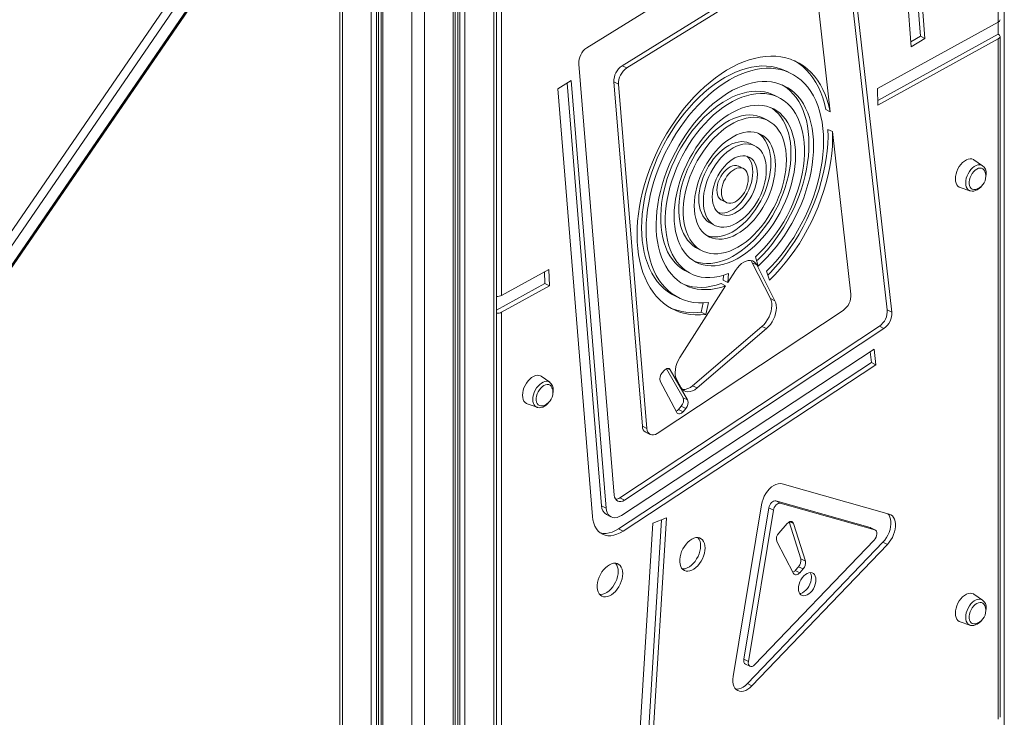
# Model space of a CAD drawing. Units: millimetres. Extents: x -13751 to 25156, y -10876 to 2098.
# Drawn here: x 9915 to 10679, y -8709 to -8167 of the extents above; entities that cross this region are included whole.
import ezdxf

# ---------------------------------------------------------------- set-up
doc = ezdxf.new("R2010")
doc.units = ezdxf.units.MM

msp = doc.modelspace()

# ---------------------------------------------------------------- linework, layer by layer
at = {"color": 8, "linetype": 'Continuous', "lineweight": 15}
for p, q in [((10283.07, -7001.37), (10283.07, -8991.46)), ((10260.73, -7012.54), (10260.73, -9002.63)), ((10251.68, -7017.07), (10251.68, -9007.16)), ((10255.15, -7015.33), (10255.15, -9003.27)), ((10256.64, -7014.58), (10256.64, -9003.35)), ((10219.43, -7027.99), (10219.43, -9018.33)), ((10229.33, -7027.99), (10229.33, -9018.33)), ((10679.23, -7830.75), (10679.23, -8791.04)), ((10197.09, -8059.11), (10197.09, -9007.16)), ((10188.04, -8062.42), (10188.04, -9002.63)), ((10192.12, -8060.93), (10192.12, -9003.35)), ((10193.62, -8060.38), (10193.62, -9003.27)), ((10165.7, -8070.58), (10165.7, -8991.46)), ((10417.99, -8437.77), (10420.05, -8438.81)), ((10512.73, -8556.79), (10515.66, -8558.25))]:
    msp.add_line(p, q, dxfattribs=at)
at = {"color": 7, "linetype": 'Continuous', "lineweight": 15}
for p, q in [((10285.13, -8988.99), (10285.13, -7000.31)), ((10253.14, -9005.39), (10253.14, -7016.34)), ((10674.52, -8169.18), (10674.52, -7841.22)), ((10614.12, -8180.07), (10590.65, -7875.04)), ((10607.09, -8188.3), (10583.55, -7882.37)), ((10617.65, -8181.84), (10594.2, -7877.04)), ((9237.6, -9309.22), (10134.04, -8003.23)), ((9237.68, -9309.3), (10134.05, -8003.4)), ((10134.05, -8014.48), (9242.07, -9313.99)), ((9247.38, -9321.37), (10131.41, -8033.45)), ((10130.52, -8036.01), (9247.69, -9322.19)), ((10289.14, -8033.9), (10289.14, -8381.2)), ((9247.71, -9322.74), (10129.78, -8037.67)), ((10195.63, -8059.65), (10195.63, -9005.39)), ((10163.64, -8071.33), (10163.64, -8988.98)), ((10547.93, -8069.85), (10355.33, -8189.07)), ((10588.43, -8392.35), (10552.09, -8071.73)), ((10591.97, -8394.12), (10555.62, -8073.5)), ((10519.91, -8118.04), (10382.68, -8202.99)), ((10523.45, -8119.81), (10386.21, -8204.75)), ((10544.21, -8238.72), (10531.14, -8123.45)), ((10580.71, -8220.79), (10674.52, -8169.18)), ((10674.52, -8169.18), (10674.52, -8178.46)), ((10581.01, -8229.91), (10674.52, -8178.46)), ((10581.14, -8233.55), (10674.52, -8182.18)), ((10614.12, -8180.07), (10606.8, -8184.54)), ((10617.65, -8181.84), (10607.09, -8188.3)), ((10614.12, -8180.07), (10617.65, -8181.84)), ((10674.52, -8710.07), (10674.52, -8182.18)), ((10675.98, -8708.51), (10675.98, -8180.28)), ((10348.97, -8201.7), (10376.6, -8536.17)), ((10382.68, -8202.99), (10386.21, -8204.75)), ((10513.66, -8208.92), (10510.13, -8207.15)), ((10332.72, -8221.03), (10343.27, -8214.52)), ((10340.05, -8216.51), (10366.67, -8544.36)), ((10343.27, -8214.52), (10370.2, -8546.13)), ((10376.33, -8215.62), (10398.39, -8482.72)), ((10376.33, -8215.62), (10379.86, -8217.39)), ((10379.86, -8217.39), (10401.92, -8484.49)), ((10332.72, -8221.03), (10359.64, -8552.64)), ((10504.28, -8227.68), (10500.75, -8225.91)), ((10581.14, -8233.55), (10580.71, -8220.79)), ((10495.47, -8245.31), (10491.93, -8243.54)), ((10540.68, -8236.96), (10544.21, -8238.72)), ((10545.96, -8254.15), (10542.42, -8252.38)), ((10560.24, -8380.15), (10545.96, -8254.15)), ((10485.59, -8265.07), (10482.05, -8263.3)), ((10476.73, -8282.78), (10473.2, -8281.01)), ((10662.34, -8280.57), (10655.65, -8276.03)), ((10644.95, -8297.43), (10652.6, -8300.06)), ((10460.01, -8307.39), (10463.55, -8309.16)), ((10451.15, -8325.1), (10454.69, -8326.87)), ((10441.27, -8344.86), (10444.81, -8346.63)), ((10497.76, -8383.66), (10483.61, -8355.79)), ((10483.61, -8355.79), (10487.14, -8357.56)), ((10488.19, -8358.38), (10486.1, -8351.15)), ((10501.3, -8385.43), (10487.14, -8357.56)), ((10289.14, -8381.2), (10325.8, -8361.04)), ((10322.39, -8362.91), (10322.7, -8372.03)), ((10325.8, -8361.04), (10326.23, -8373.8)), ((10432.46, -8362.49), (10436, -8364.26)), ((10461.41, -8365.58), (10461.13, -8369.42)), ((10470.68, -8361.77), (10464.66, -8371.19)), ((10465.17, -8364.29), (10464.66, -8371.19)), ((10497.12, -8369.35), (10494.6, -8362.51)), ((10285.13, -8392.7), (10322.7, -8372.03)), ((10322.7, -8372.03), (10326.23, -8373.8)), ((10459.46, -8372.04), (10462.99, -8373.81)), ((10461.13, -8369.42), (10464.66, -8371.19)), ((10289.14, -8394.21), (10326.23, -8373.8)), ((10462.99, -8373.81), (10427.46, -8429.49)), ((10423.08, -8381.25), (10426.62, -8383.01)), ((10445.69, -8386.98), (10444.06, -8394.22)), ((10449.69, -8386.67), (10447.59, -8395.99)), ((10497.76, -8383.66), (10501.3, -8385.43)), ((10289.14, -8394.21), (10289.14, -8869.46)), ((10409.88, -8488.26), (10554.15, -8392.91)), ((10444.06, -8394.22), (10447.59, -8395.99)), ((10588.43, -8392.35), (10591.97, -8394.12)), ((10381.02, -8538.17), (10582.34, -8405.11)), ((10384.56, -8539.94), (10585.88, -8406.88)), ((10437.3, -8451.25), (10491.21, -8405.19)), ((10440.84, -8453.01), (10494.74, -8406.96)), ((10491.21, -8405.19), (10494.74, -8406.96)), ((10582.34, -8405.11), (10585.88, -8406.88)), ((10382.11, -8551.82), (10578.3, -8422.86)), ((10575.18, -8424.9), (10576.11, -8433.3)), ((10578.3, -8422.86), (10579.65, -8435.07)), ((10379.93, -8562.26), (10576.11, -8433.3)), ((10576.11, -8433.3), (10579.65, -8435.07)), ((10383.46, -8564.03), (10579.65, -8435.07)), ((10415.25, -8439.48), (10413.73, -8441.25)), ((10429.99, -8460.55), (10417.09, -8438.03)), ((10433.52, -8462.32), (10420.05, -8438.81)), ((10326.47, -8448.51), (10319.78, -8443.97)), ((10412.28, -8447.75), (10425.13, -8472)), ((10425.07, -8446.6), (10428.53, -8452.81)), ((10437.3, -8451.25), (10440.84, -8453.01)), ((10429.99, -8460.55), (10433.52, -8462.32)), ((10309.08, -8465.37), (10316.73, -8467.99)), ((10426.43, -8469.63), (10428.58, -8467.13)), ((10426.43, -8469.63), (10429.97, -8471.4)), ((10428.58, -8467.13), (10432.11, -8468.9)), ((10429.97, -8471.4), (10432.11, -8468.9)), ((10398.39, -8482.72), (10401.92, -8484.49)), ((10400.95, -8487.31), (10404.49, -8489.08)), ((10589.95, -8550.9), (10506.83, -8527.44)), ((10381.02, -8538.17), (10384.56, -8539.94)), ((10575.16, -8561.37), (10501.85, -8540.68)), ((10501.85, -8540.68), (10505.39, -8542.44)), ((10366.67, -8544.36), (10370.2, -8546.13)), ((10490.76, -8543.62), (10468.77, -8676.78)), ((10496.49, -8546.07), (10477.1, -8663.51)), ((10500.03, -8547.84), (10480.64, -8665.28)), ((10496.49, -8546.07), (10500.03, -8547.84)), ((10578.7, -8563.14), (10505.39, -8542.44)), ((10370.52, -8551.26), (10374.05, -8553.03)), ((10390.37, -8932.38), (10413.28, -8555.22)), ((10394.18, -8929.68), (10417.02, -8553.71)), ((10406.44, -8558), (10417.02, -8553.71)), ((10379.93, -8562.26), (10383.46, -8564.03)), ((10383.54, -8935), (10406.44, -8558)), ((10510.69, -8558.25), (10504.22, -8565.54)), ((10521.31, -8585.58), (10512.28, -8556.98)), ((10524.85, -8587.35), (10515.66, -8558.25)), ((10575.49, -8561.5), (10575.16, -8561.37)), ((10575.16, -8561.37), (10578.7, -8563.14)), ((10579.03, -8563.27), (10575.49, -8561.5)), ((10485.52, -8667.73), (10578.23, -8570.98)), ((10479.9, -8682.35), (10585.01, -8572.66)), ((10483.44, -8684.12), (10588.55, -8574.42)), ((10502.68, -8572.13), (10515.74, -8596.88)), ((10585.01, -8572.66), (10588.55, -8574.42)), ((10521.31, -8585.58), (10524.85, -8587.35)), ((10516.96, -8594.62), (10519.57, -8591.68)), ((10516.96, -8594.62), (10520.5, -8596.39)), ((10519.57, -8591.68), (10523.11, -8593.45)), ((10520.5, -8596.39), (10523.11, -8593.45)), ((10662.34, -8617.58), (10655.65, -8613.04)), ((10644.95, -8634.43), (10652.6, -8637.06)), ((10477.1, -8663.51), (10480.64, -8665.28)), ((10478.32, -8667.19), (10481.86, -8668.96)), ((10479.9, -8682.35), (10483.44, -8684.12))]:
    msp.add_line(p, q, dxfattribs=at)
at = {"color": 7, "linetype": 'Continuous', "lineweight": 15, "flags": 128}
for points in [[(10544.21, -8238.72), (10543.14, -8234.09), (10541.83, -8229.65), (10540.29, -8225.44), (10538.51, -8221.45), (10536.51, -8217.72), (10534.29, -8214.24), (10531.85, -8211.03), (10529.22, -8208.09), (10526.39, -8205.45), (10523.37, -8203.11), (10520.18, -8201.08), (10516.82, -8199.35), (10513.31, -8197.95), (10509.66, -8196.87), (10505.88, -8196.11), (10501.97, -8195.68), (10497.97, -8195.59), (10493.87, -8195.82), (10489.7, -8196.39), (10485.46, -8197.28), (10481.17, -8198.5), (10476.84, -8200.04), (10472.49, -8201.9), (10468.13, -8204.06), (10463.78, -8206.53), (10459.45, -8209.3), (10455.16, -8212.34), (10450.92, -8215.67), (10446.73, -8219.26), (10442.63, -8223.1), (10438.62, -8227.18), (10434.71, -8231.49), (10430.92, -8236.02), (10427.25, -8240.74), (10423.73, -8245.64), (10420.36, -8250.71), (10417.16, -8255.92), (10414.13, -8261.27), (10411.28, -8266.73), (10408.63, -8272.29), (10406.18, -8277.93), (10403.94, -8283.63), (10401.92, -8289.37), (10400.13, -8295.13), (10398.56, -8300.89), (10397.23, -8306.63), (10396.14, -8312.34), (10395.3, -8318), (10394.7, -8323.59), (10394.35, -8329.08), (10394.25, -8334.46), (10394.41, -8339.72), (10394.81, -8344.83), (10395.45, -8349.78), (10396.35, -8354.56), (10397.49, -8359.14), (10398.87, -8363.51), (10400.48, -8367.66), (10402.32, -8371.58), (10404.39, -8375.24), (10406.67, -8378.65), (10409.16, -8381.78), (10411.85, -8384.63), (10414.74, -8387.18), (10417.8, -8389.44), (10421.04, -8391.39), (10424.44, -8393.02), (10428, -8394.33), (10431.69, -8395.32), (10435.51, -8395.98), (10439.44, -8396.32), (10443.47, -8396.32), (10447.59, -8395.99)], [(10510.13, -8207.15), (10509, -8206.62), (10505.65, -8205.28), (10502.16, -8204.26), (10498.54, -8203.58), (10494.8, -8203.22), (10490.96, -8203.2), (10487.03, -8203.5), (10483.03, -8204.14), (10478.96, -8205.11), (10474.85, -8206.4), (10470.71, -8208.02), (10466.56, -8209.94), (10462.4, -8212.18), (10458.26, -8214.71), (10454.15, -8217.53), (10450.09, -8220.64), (10446.09, -8224.01), (10442.16, -8227.64), (10438.32, -8231.51), (10434.59, -8235.61), (10430.97, -8239.92), (10427.48, -8244.43), (10424.13, -8249.12), (10420.94, -8253.98), (10417.91, -8258.99), (10415.07, -8264.12), (10412.41, -8269.36), (10409.95, -8274.69), (10407.69, -8280.1), (10405.65, -8285.55), (10403.83, -8291.04), (10402.25, -8296.54), (10400.89, -8302.03), (10399.78, -8307.49), (10398.91, -8312.9), (10398.28, -8318.25), (10397.91, -8323.5), (10397.79, -8328.65), (10397.92, -8333.68), (10398.29, -8338.56), (10398.92, -8343.28), (10399.8, -8347.82), (10400.91, -8352.16), (10402.27, -8356.29), (10403.86, -8360.2), (10405.69, -8363.86), (10407.73, -8367.27), (10409.99, -8370.42), (10412.45, -8373.29), (10415.12, -8375.86), (10417.97, -8378.14), (10420.99, -8380.12), (10423.08, -8381.25)], [(10494.6, -8362.51), (10498.44, -8358.64), (10502.18, -8354.54), (10505.79, -8350.23), (10509.28, -8345.72), (10512.63, -8341.02), (10515.82, -8336.16), (10518.84, -8331.16), (10521.69, -8326.03), (10524.35, -8320.78), (10526.81, -8315.45), (10529.06, -8310.05), (10531.1, -8304.59), (10532.92, -8299.1), (10534.5, -8293.61), (10535.86, -8288.12), (10536.97, -8282.65), (10537.84, -8277.24), (10538.46, -8271.9), (10538.83, -8266.64), (10538.95, -8261.49), (10538.83, -8256.47), (10538.45, -8251.59), (10537.82, -8246.87), (10536.94, -8242.33), (10535.82, -8237.99), (10534.46, -8233.86), (10532.87, -8229.95), (10531.05, -8226.29), (10529, -8222.88), (10526.74, -8219.74), (10524.28, -8216.87), (10521.61, -8214.29), (10518.76, -8212.02), (10515.73, -8210.04), (10512.54, -8208.39), (10509.19, -8207.05), (10505.7, -8206.03), (10502.08, -8205.34), (10498.34, -8204.99), (10494.5, -8204.96), (10490.57, -8205.27), (10486.56, -8205.91), (10482.5, -8206.88), (10478.39, -8208.17), (10474.25, -8209.78), (10470.09, -8211.71), (10465.94, -8213.95), (10461.8, -8216.48), (10457.69, -8219.3), (10453.63, -8222.41), (10449.62, -8225.78), (10445.7, -8229.41), (10441.86, -8233.28), (10438.12, -8237.38), (10434.5, -8241.69), (10431.01, -8246.2), (10427.67, -8250.89), (10424.47, -8255.75), (10421.45, -8260.75), (10418.6, -8265.89), (10415.94, -8271.13), (10413.48, -8276.46), (10411.23, -8281.86), (10409.19, -8287.32), (10407.37, -8292.81), (10405.78, -8298.31), (10404.43, -8303.79), (10403.31, -8309.26), (10402.44, -8314.67), (10401.82, -8320.01), (10401.45, -8325.27), (10401.32, -8330.42), (10401.45, -8335.45), (10401.83, -8340.33), (10402.46, -8345.04), (10403.33, -8349.58), (10404.45, -8353.93), (10405.81, -8358.06), (10407.4, -8361.97), (10409.22, -8365.63), (10411.27, -8369.04), (10413.52, -8372.19), (10415.99, -8375.05), (10418.65, -8377.63), (10421.5, -8379.91), (10424.53, -8381.88), (10427.72, -8383.54), (10431.07, -8384.89), (10434.56, -8385.9), (10438.19, -8386.59), (10441.92, -8386.95), (10445.76, -8386.97), (10449.69, -8386.67)], [(10540.68, -8236.96), (10539.61, -8232.32), (10538.3, -8227.88), (10536.75, -8223.67), (10534.97, -8219.69), (10532.97, -8215.95), (10530.75, -8212.47), (10528.32, -8209.26), (10525.68, -8206.33), (10522.85, -8203.69), (10519.84, -8201.34), (10516.64, -8199.31), (10516.34, -8199.14)], [(10488.19, -8358.38), (10491.87, -8354.99), (10495.46, -8351.35), (10498.95, -8347.5), (10502.32, -8343.43), (10505.56, -8339.17), (10508.66, -8334.73), (10511.6, -8330.14), (10514.37, -8325.4), (10516.96, -8320.55), (10519.36, -8315.6), (10521.56, -8310.57), (10523.56, -8305.48), (10525.33, -8300.35), (10526.88, -8295.2), (10528.21, -8290.05), (10529.29, -8284.93), (10530.13, -8279.86), (10530.73, -8274.85), (10531.09, -8269.92), (10531.2, -8265.11), (10531.05, -8260.41), (10530.67, -8255.86), (10530.03, -8251.48), (10529.15, -8247.27), (10528.03, -8243.27), (10526.68, -8239.47), (10525.1, -8235.91), (10523.29, -8232.59), (10521.27, -8229.53), (10519.04, -8226.74), (10516.61, -8224.23), (10513.99, -8222.01), (10511.19, -8220.09), (10508.23, -8218.48), (10505.11, -8217.19), (10501.85, -8216.21), (10498.47, -8215.56), (10494.96, -8215.24), (10491.36, -8215.24), (10487.67, -8215.57), (10483.9, -8216.23), (10480.09, -8217.22), (10476.23, -8218.52), (10472.34, -8220.14), (10468.45, -8222.06), (10464.57, -8224.29), (10460.7, -8226.81), (10456.88, -8229.6), (10453.11, -8232.67), (10449.41, -8236), (10445.79, -8239.57), (10442.27, -8243.37), (10438.87, -8247.38), (10435.59, -8251.59), (10432.45, -8255.98), (10429.47, -8260.53), (10426.65, -8265.23), (10424.01, -8270.05), (10421.55, -8274.98), (10419.3, -8279.99), (10417.24, -8285.06), (10415.41, -8290.19), (10413.8, -8295.33), (10412.41, -8300.48), (10411.26, -8305.61), (10410.35, -8310.7), (10409.68, -8315.73), (10409.26, -8320.68), (10409.09, -8325.53), (10409.16, -8330.26), (10409.48, -8334.85), (10410.05, -8339.28), (10410.86, -8343.53), (10411.92, -8347.6), (10413.21, -8351.45), (10414.73, -8355.08), (10416.47, -8358.46), (10418.44, -8361.6), (10420.61, -8364.46), (10422.99, -8367.05), (10425.55, -8369.35), (10428.3, -8371.35), (10431.22, -8373.05), (10434.3, -8374.43), (10437.52, -8375.49), (10440.87, -8376.23), (10444.35, -8376.64), (10447.93, -8376.73), (10451.6, -8376.49), (10455.34, -8375.92), (10459.15, -8375.02), (10462.99, -8373.81)], [(10487.05, -8354.44), (10488.33, -8353.22), (10491.93, -8349.59), (10495.41, -8345.73), (10498.78, -8341.66), (10502.03, -8337.4), (10505.12, -8332.96), (10508.06, -8328.37), (10510.83, -8323.64), (10513.43, -8318.78), (10515.83, -8313.83), (10518.03, -8308.8), (10520.02, -8303.71), (10521.8, -8298.58), (10523.35, -8293.43), (10524.67, -8288.29), (10525.75, -8283.17), (10526.6, -8278.09), (10527.2, -8273.08), (10527.55, -8268.16), (10527.66, -8263.34), (10527.52, -8258.64), (10527.13, -8254.1), (10526.49, -8249.71), (10525.62, -8245.51), (10524.5, -8241.5), (10523.14, -8237.71), (10521.56, -8234.14), (10519.76, -8230.82), (10517.73, -8227.76), (10515.5, -8224.97), (10513.07, -8222.46), (10510.45, -8220.24), (10507.66, -8218.32), (10506.96, -8217.91)], [(10500.75, -8225.91), (10499.26, -8225.22), (10496.24, -8224.12), (10493.08, -8223.34), (10489.8, -8222.9), (10486.4, -8222.79), (10482.92, -8223.02), (10479.36, -8223.58), (10475.74, -8224.47), (10472.08, -8225.69), (10468.39, -8227.23), (10464.69, -8229.08), (10461, -8231.24), (10457.34, -8233.69), (10453.72, -8236.43), (10450.16, -8239.44), (10446.68, -8242.71), (10443.3, -8246.22), (10440.02, -8249.95), (10436.86, -8253.89), (10433.85, -8258.02), (10430.99, -8262.32), (10428.3, -8266.77), (10425.78, -8271.34), (10423.46, -8276.03), (10421.34, -8280.8), (10419.43, -8285.63), (10417.75, -8290.5), (10416.29, -8295.39), (10415.07, -8300.28), (10414.09, -8305.13), (10413.36, -8309.94), (10412.87, -8314.67), (10412.64, -8319.3), (10412.66, -8323.82), (10412.94, -8328.2), (10413.46, -8332.42), (10414.24, -8336.46), (10415.26, -8340.3), (10416.52, -8343.93), (10418.02, -8347.32), (10419.74, -8350.46), (10421.69, -8353.34), (10423.84, -8355.94), (10426.2, -8358.25), (10428.74, -8360.26), (10431.47, -8361.97), (10432.46, -8362.49)], [(10486.1, -8351.15), (10489.59, -8347.92), (10492.99, -8344.44), (10496.29, -8340.74), (10499.46, -8336.83), (10502.49, -8332.72), (10505.37, -8328.45), (10508.09, -8324.02), (10510.63, -8319.46), (10512.98, -8314.78), (10515.13, -8310.02), (10517.06, -8305.2), (10518.78, -8300.33), (10520.27, -8295.44), (10521.52, -8290.55), (10522.54, -8285.69), (10523.3, -8280.88), (10523.82, -8276.14), (10524.09, -8271.49), (10524.1, -8266.95), (10523.86, -8262.56), (10523.37, -8258.31), (10522.63, -8254.25), (10521.64, -8250.38), (10520.41, -8246.72), (10518.94, -8243.3), (10517.25, -8240.12), (10515.33, -8237.21), (10513.21, -8234.57), (10510.88, -8232.21), (10508.36, -8230.16), (10505.66, -8228.42), (10502.79, -8226.99), (10499.77, -8225.88), (10496.61, -8225.11), (10493.33, -8224.67), (10489.94, -8224.56), (10486.46, -8224.78), (10482.9, -8225.34), (10479.28, -8226.23), (10475.61, -8227.45), (10471.92, -8228.99), (10468.23, -8230.85), (10464.54, -8233.01), (10460.88, -8235.46), (10457.26, -8238.2), (10453.7, -8241.21), (10450.22, -8244.48), (10446.83, -8247.98), (10443.55, -8251.72), (10440.4, -8255.66), (10437.39, -8259.79), (10434.53, -8264.08), (10431.83, -8268.53), (10429.32, -8273.11), (10427, -8277.8), (10424.88, -8282.57), (10422.97, -8287.4), (10421.28, -8292.27), (10419.82, -8297.16), (10418.6, -8302.05), (10417.62, -8306.9), (10416.89, -8311.71), (10416.41, -8316.44), (10416.17, -8321.07), (10416.2, -8325.59), (10416.47, -8329.97), (10417, -8334.19), (10417.77, -8338.23), (10418.79, -8342.07), (10420.06, -8345.69), (10421.55, -8349.09), (10423.28, -8352.23), (10425.22, -8355.11), (10427.38, -8357.71), (10429.73, -8360.02), (10432.28, -8362.03), (10435, -8363.73), (10437.89, -8365.12), (10440.93, -8366.18), (10444.1, -8366.91), (10447.4, -8367.31), (10450.81, -8367.37), (10454.3, -8367.1), (10457.87, -8366.49), (10461.5, -8365.56), (10465.17, -8364.29)], [(10517.26, -8272.41), (10517.13, -8268.26), (10516.76, -8264.26), (10516.13, -8260.42), (10515.26, -8256.78), (10514.15, -8253.35), (10512.8, -8250.14), (10511.23, -8247.18), (10509.44, -8244.48), (10507.43, -8242.05), (10505.23, -8239.91), (10502.84, -8238.07), (10500.28, -8236.54), (10497.56, -8235.33), (10494.69, -8234.43), (10491.68, -8233.87), (10488.57, -8233.64), (10485.35, -8233.74), (10482.06, -8234.18), (10478.7, -8234.94), (10475.29, -8236.03), (10471.86, -8237.44), (10468.42, -8239.16), (10464.99, -8241.18), (10461.58, -8243.5), (10458.22, -8246.09), (10454.93, -8248.96), (10451.71, -8252.07), (10448.59, -8255.42), (10445.59, -8258.98), (10442.72, -8262.74), (10440, -8266.68), (10437.43, -8270.78), (10435.05, -8275), (10432.84, -8279.35), (10430.84, -8283.77), (10429.05, -8288.27), (10427.47, -8292.81), (10426.13, -8297.36), (10425.02, -8301.9), (10424.15, -8306.42), (10423.52, -8310.88), (10423.14, -8315.25), (10423.02, -8319.53), (10423.14, -8323.68), (10423.52, -8327.68), (10424.15, -8331.51), (10425.02, -8335.16), (10426.13, -8338.59), (10427.47, -8341.8), (10429.05, -8344.76), (10430.84, -8347.46), (10432.84, -8349.89), (10435.05, -8352.03), (10437.43, -8353.87), (10440, -8355.4), (10442.72, -8356.61), (10445.59, -8357.5), (10448.59, -8358.06), (10451.71, -8358.3), (10454.93, -8358.19), (10458.22, -8357.76), (10461.58, -8357), (10464.99, -8355.91), (10468.42, -8354.5), (10471.86, -8352.78), (10475.29, -8350.76), (10478.7, -8348.44), (10482.06, -8345.84), (10485.35, -8342.98), (10488.57, -8339.87), (10491.68, -8336.52), (10494.69, -8332.96), (10497.56, -8329.19), (10500.28, -8325.26), (10502.84, -8321.16), (10505.23, -8316.93), (10507.43, -8312.59), (10509.44, -8308.16), (10511.23, -8303.67), (10512.8, -8299.13), (10514.15, -8294.58), (10515.26, -8290.03), (10516.13, -8285.52), (10516.76, -8281.06), (10517.13, -8276.68), (10517.26, -8272.41)], [(10513.72, -8270.64), (10513.6, -8266.49), (10513.22, -8262.49), (10512.6, -8258.66), (10511.73, -8255.01), (10510.61, -8251.58), (10509.27, -8248.37), (10507.69, -8245.41), (10505.9, -8242.71), (10503.9, -8240.28), (10501.7, -8238.14), (10499.31, -8236.3), (10498.14, -8235.55)], [(10491.93, -8243.54), (10489.76, -8242.6), (10487.09, -8241.81), (10484.29, -8241.35), (10481.38, -8241.22), (10478.37, -8241.43), (10475.29, -8241.98), (10472.16, -8242.85), (10468.99, -8244.04), (10465.81, -8245.56), (10462.63, -8247.38), (10459.48, -8249.5), (10456.37, -8251.9), (10453.32, -8254.57), (10450.36, -8257.49), (10447.51, -8260.64), (10444.77, -8264), (10442.17, -8267.55), (10439.73, -8271.27), (10437.45, -8275.14), (10435.36, -8279.13), (10433.47, -8283.21), (10431.79, -8287.37), (10430.33, -8291.56), (10429.09, -8295.77), (10428.1, -8299.98), (10427.34, -8304.14), (10426.84, -8308.25), (10426.59, -8312.26), (10426.59, -8316.16), (10426.84, -8319.92), (10427.34, -8323.52), (10428.1, -8326.93), (10429.09, -8330.14), (10430.33, -8333.12), (10431.79, -8335.85), (10433.47, -8338.32), (10435.36, -8340.51), (10437.45, -8342.41), (10439.73, -8344), (10441.27, -8344.86)], [(10510.19, -8275.94), (10510.06, -8272.11), (10509.68, -8268.43), (10509.05, -8264.92), (10508.18, -8261.61), (10507.06, -8258.51), (10505.71, -8255.65), (10504.14, -8253.05), (10502.35, -8250.72), (10500.36, -8248.67), (10498.18, -8246.92), (10495.81, -8245.49), (10493.29, -8244.37), (10490.62, -8243.58), (10487.82, -8243.12), (10484.91, -8242.99), (10481.91, -8243.2), (10478.83, -8243.74), (10475.7, -8244.62), (10472.53, -8245.81), (10469.34, -8247.33), (10466.16, -8249.15), (10463.01, -8251.27), (10459.9, -8253.67), (10456.86, -8256.34), (10453.9, -8259.25), (10451.04, -8262.4), (10448.3, -8265.77), (10445.71, -8269.32), (10443.26, -8273.04), (10440.99, -8276.91), (10438.9, -8280.9), (10437.01, -8284.98), (10435.32, -8289.13), (10433.86, -8293.33), (10432.63, -8297.54), (10431.63, -8301.74), (10430.88, -8305.91), (10430.38, -8310.01), (10430.12, -8314.03), (10430.12, -8317.93), (10430.38, -8321.69), (10430.88, -8325.29), (10431.63, -8328.7), (10432.63, -8331.91), (10433.86, -8334.89), (10435.32, -8337.62), (10437.01, -8340.09), (10438.9, -8342.28), (10440.99, -8344.18), (10443.26, -8345.77), (10445.71, -8347.05), (10448.3, -8348), (10451.04, -8348.63), (10453.9, -8348.92), (10456.86, -8348.88), (10459.9, -8348.51), (10463.01, -8347.8), (10466.16, -8346.76), (10469.34, -8345.41), (10472.53, -8343.74), (10475.7, -8341.77), (10478.83, -8339.51), (10481.91, -8336.97), (10484.91, -8334.17), (10487.82, -8331.14), (10490.62, -8327.88), (10493.29, -8324.42), (10495.81, -8320.78), (10498.18, -8316.98), (10500.36, -8313.05), (10502.35, -8309.01), (10504.14, -8304.89), (10505.71, -8300.71), (10507.06, -8296.5), (10508.18, -8292.29), (10509.05, -8288.1), (10509.68, -8283.97), (10510.06, -8279.9), (10510.19, -8275.94)], [(10501.64, -8280.22), (10501.51, -8276.82), (10501.13, -8273.58), (10500.5, -8270.52), (10499.63, -8267.67), (10498.52, -8265.04), (10497.18, -8262.66), (10495.62, -8260.55), (10493.86, -8258.73), (10491.91, -8257.2), (10489.78, -8255.99), (10487.49, -8255.1), (10485.07, -8254.53), (10482.52, -8254.31), (10479.87, -8254.41), (10477.15, -8254.85), (10474.37, -8255.63), (10471.55, -8256.72), (10468.73, -8258.14), (10465.91, -8259.85), (10463.13, -8261.86), (10460.41, -8264.15), (10457.76, -8266.69), (10455.21, -8269.46), (10452.79, -8272.45), (10450.5, -8275.63), (10448.37, -8278.97), (10446.42, -8282.45), (10444.66, -8286.03), (10443.1, -8289.7), (10441.76, -8293.42), (10440.65, -8297.16), (10439.78, -8300.89), (10439.15, -8304.58), (10438.77, -8308.2), (10438.64, -8311.72), (10438.77, -8315.11), (10439.15, -8318.35), (10439.78, -8321.41), (10440.65, -8324.27), (10441.76, -8326.9), (10443.1, -8329.28), (10444.66, -8331.39), (10446.42, -8333.21), (10448.37, -8334.74), (10450.5, -8335.95), (10452.79, -8336.84), (10455.21, -8337.4), (10457.76, -8337.63), (10460.41, -8337.53), (10463.13, -8337.08), (10465.91, -8336.31), (10468.73, -8335.21), (10471.55, -8333.8), (10474.37, -8332.08), (10477.15, -8330.07), (10479.87, -8327.79), (10482.52, -8325.25), (10485.07, -8322.48), (10487.49, -8319.49), (10489.78, -8316.31), (10491.91, -8312.97), (10493.86, -8309.49), (10495.62, -8305.9), (10497.18, -8302.24), (10498.52, -8298.52), (10499.63, -8294.78), (10500.5, -8291.05), (10501.13, -8287.36), (10501.51, -8283.74), (10501.64, -8280.22)], [(10498.1, -8278.45), (10497.98, -8275.06), (10497.6, -8271.82), (10496.97, -8268.76), (10496.09, -8265.9), (10494.98, -8263.27), (10493.64, -8260.89), (10492.09, -8258.78), (10490.32, -8256.96), (10488.37, -8255.43), (10488.24, -8255.35)], [(10495.7, -8365.49), (10497.75, -8363.38), (10501.81, -8358.93), (10505.75, -8354.26), (10509.54, -8349.37), (10513.19, -8344.28), (10516.67, -8339.02), (10519.97, -8333.6), (10523.08, -8328.04), (10526, -8322.36), (10528.7, -8316.58), (10531.18, -8310.72), (10533.44, -8304.8), (10535.46, -8298.85), (10537.23, -8292.88), (10538.76, -8286.91), (10540.03, -8280.97), (10541.04, -8275.07), (10541.79, -8269.25), (10542.27, -8263.51), (10542.48, -8257.88), (10542.42, -8252.38)], [(10497.12, -8369.35), (10501.29, -8365.15), (10505.35, -8360.7), (10509.28, -8356.02), (10513.08, -8351.13), (10516.72, -8346.05), (10520.2, -8340.79), (10523.5, -8335.37), (10526.62, -8329.8), (10529.53, -8324.13), (10532.24, -8318.35), (10534.72, -8312.49), (10536.98, -8306.57), (10538.99, -8300.61), (10540.77, -8294.64), (10542.29, -8288.68), (10543.56, -8282.74), (10544.57, -8276.84), (10545.32, -8271.02), (10545.8, -8265.28), (10546.01, -8259.65), (10545.96, -8254.15)], [(10482.05, -8263.3), (10481.56, -8263.07), (10479.53, -8262.35), (10477.36, -8261.96), (10475.09, -8261.9), (10472.73, -8262.18), (10470.3, -8262.78), (10467.84, -8263.7), (10465.37, -8264.94), (10462.91, -8266.48), (10460.48, -8268.3), (10458.12, -8270.39), (10455.85, -8272.72), (10453.68, -8275.27), (10451.65, -8278.02), (10449.77, -8280.93), (10448.07, -8283.98), (10446.55, -8287.13), (10445.25, -8290.36), (10444.16, -8293.63), (10443.3, -8296.9), (10442.68, -8300.14), (10442.3, -8303.33), (10442.18, -8306.41), (10442.3, -8309.38), (10442.68, -8312.19), (10443.3, -8314.81), (10444.16, -8317.22), (10445.25, -8319.4), (10446.55, -8321.32), (10448.07, -8322.96), (10449.77, -8324.3), (10451.15, -8325.1)], [(10494.57, -8283.76), (10494.44, -8280.79), (10494.07, -8277.98), (10493.45, -8275.36), (10492.59, -8272.95), (10491.5, -8270.77), (10490.19, -8268.85), (10488.67, -8267.21), (10486.97, -8265.87), (10485.09, -8264.83), (10483.06, -8264.12), (10480.9, -8263.73), (10478.62, -8263.67), (10476.26, -8263.94), (10473.84, -8264.55), (10471.38, -8265.47), (10468.9, -8266.71), (10466.44, -8268.25), (10464.02, -8270.07), (10461.66, -8272.16), (10459.38, -8274.49), (10457.22, -8277.04), (10455.19, -8279.79), (10453.31, -8282.7), (10451.61, -8285.75), (10450.09, -8288.9), (10448.78, -8292.13), (10447.69, -8295.39), (10446.83, -8298.67), (10446.21, -8301.91), (10445.84, -8305.09), (10445.71, -8308.18), (10445.84, -8311.15), (10446.21, -8313.95), (10446.83, -8316.58), (10447.69, -8318.99), (10448.78, -8321.17), (10450.09, -8323.08), (10451.61, -8324.72), (10453.31, -8326.07), (10455.19, -8327.1), (10457.22, -8327.82), (10459.38, -8328.21), (10461.66, -8328.27), (10464.02, -8327.99), (10466.44, -8327.39), (10468.9, -8326.47), (10471.38, -8325.23), (10473.84, -8323.69), (10476.26, -8321.87), (10478.62, -8319.78), (10480.9, -8317.45), (10483.06, -8314.9), (10485.09, -8312.15), (10486.97, -8309.24), (10488.67, -8306.19), (10490.19, -8303.04), (10491.5, -8299.81), (10492.59, -8296.54), (10493.45, -8293.27), (10494.07, -8290.03), (10494.44, -8286.84), (10494.57, -8283.76)], [(10438.61, -8354.62), (10439.19, -8354.84), (10442.06, -8355.73), (10445.06, -8356.3), (10448.17, -8356.53), (10451.39, -8356.43), (10454.69, -8355.99), (10458.04, -8355.23), (10461.45, -8354.14), (10464.88, -8352.73), (10468.32, -8351.01), (10471.76, -8348.99), (10475.16, -8346.67), (10478.52, -8344.08), (10481.82, -8341.21), (10485.03, -8338.1), (10488.15, -8334.75), (10491.15, -8331.19), (10494.02, -8327.43), (10496.75, -8323.49), (10499.31, -8319.39), (10501.7, -8315.16), (10503.9, -8310.82), (10505.9, -8306.39), (10507.69, -8301.9), (10509.27, -8297.36), (10510.61, -8292.81), (10511.73, -8288.27), (10512.6, -8283.75), (10513.22, -8279.29), (10513.6, -8274.92), (10513.72, -8270.64)], [(10487.64, -8287.22), (10487.51, -8284.7), (10487.13, -8282.35), (10486.5, -8280.19), (10485.63, -8278.26), (10484.54, -8276.6), (10483.24, -8275.21), (10481.74, -8274.13), (10480.08, -8273.36), (10478.27, -8272.93), (10476.34, -8272.83), (10474.33, -8273.07), (10472.25, -8273.64), (10470.14, -8274.54), (10468.03, -8275.75), (10465.95, -8277.25), (10463.93, -8279.03), (10462.01, -8281.06), (10460.2, -8283.3), (10458.54, -8285.73), (10457.04, -8288.31), (10455.74, -8291), (10454.65, -8293.76), (10453.78, -8296.55), (10453.15, -8299.33), (10452.77, -8302.07), (10452.64, -8304.72), (10452.77, -8307.24), (10453.15, -8309.59), (10453.78, -8311.75), (10454.65, -8313.67), (10455.74, -8315.34), (10457.04, -8316.73), (10458.54, -8317.81), (10460.2, -8318.57), (10462.01, -8319.01), (10463.93, -8319.11), (10465.95, -8318.87), (10468.03, -8318.3), (10470.14, -8317.4), (10472.25, -8316.19), (10474.33, -8314.68), (10476.34, -8312.9), (10478.27, -8310.88), (10480.08, -8308.64), (10481.74, -8306.21), (10483.24, -8303.63), (10484.54, -8300.94), (10485.63, -8298.18), (10486.5, -8295.39), (10487.13, -8292.6), (10487.51, -8289.87), (10487.64, -8287.22)], [(10484.1, -8285.45), (10483.97, -8282.93), (10483.59, -8280.58), (10482.96, -8278.42), (10482.1, -8276.5), (10481, -8274.83), (10479.7, -8273.44), (10479.34, -8273.14)], [(10448.5, -8334.82), (10449.25, -8335.07), (10451.68, -8335.64), (10454.22, -8335.86), (10456.87, -8335.76), (10459.59, -8335.32), (10462.38, -8334.54), (10465.19, -8333.45), (10468.02, -8332.03), (10470.83, -8330.32), (10473.61, -8328.31), (10476.34, -8326.02), (10478.98, -8323.48), (10481.53, -8320.71), (10483.96, -8317.72), (10486.24, -8314.54), (10488.37, -8311.2), (10490.32, -8307.72), (10492.09, -8304.13), (10493.64, -8300.47), (10494.98, -8296.75), (10496.09, -8293.01), (10496.97, -8289.28), (10497.6, -8285.59), (10497.98, -8281.97), (10498.1, -8278.45)], [(10473.2, -8281.01), (10472.73, -8280.81), (10471.34, -8280.46), (10469.83, -8280.45), (10468.24, -8280.77), (10466.6, -8281.43), (10464.97, -8282.4), (10463.38, -8283.67), (10461.87, -8285.19), (10460.47, -8286.93), (10459.23, -8288.86), (10458.17, -8290.91), (10457.31, -8293.05), (10456.69, -8295.21), (10456.31, -8297.35), (10456.18, -8299.41), (10456.31, -8301.35), (10456.69, -8303.1), (10457.31, -8304.64), (10458.17, -8305.92), (10459.23, -8306.92), (10460.01, -8307.39)], [(10655.65, -8276.03), (10655.22, -8275.77), (10654.01, -8275.34), (10652.67, -8275.25), (10651.24, -8275.49), (10649.77, -8276.07), (10648.29, -8276.96), (10646.86, -8278.15), (10645.52, -8279.58), (10644.31, -8281.23), (10643.27, -8283.03), (10642.42, -8284.94), (10641.79, -8286.89), (10641.41, -8288.84), (10641.28, -8290.7), (10641.41, -8292.45), (10641.79, -8294), (10642.42, -8295.33), (10643.27, -8296.39), (10644.31, -8297.15), (10644.95, -8297.43)], [(10457.4, -8317.03), (10458.47, -8317.24), (10460.4, -8317.34), (10462.42, -8317.1), (10464.5, -8316.53), (10466.6, -8315.63), (10468.71, -8314.42), (10470.79, -8312.91), (10472.81, -8311.14), (10474.73, -8309.11), (10476.54, -8306.87), (10478.21, -8304.44), (10479.7, -8301.86), (10481, -8299.17), (10482.1, -8296.41), (10482.96, -8293.62), (10483.59, -8290.83), (10483.97, -8288.1), (10484.1, -8285.45)], [(10480.57, -8290.76), (10480.44, -8288.82), (10480.06, -8287.06), (10479.43, -8285.53), (10478.58, -8284.25), (10477.51, -8283.25), (10476.27, -8282.57), (10474.87, -8282.22), (10473.36, -8282.21), (10471.77, -8282.54), (10470.14, -8283.2), (10468.51, -8284.17), (10466.92, -8285.43), (10465.41, -8286.96), (10464.01, -8288.7), (10462.77, -8290.63), (10461.7, -8292.68), (10460.85, -8294.82), (10460.22, -8296.98), (10459.84, -8299.12), (10459.71, -8301.18), (10459.84, -8303.12), (10460.22, -8304.87), (10460.85, -8306.41), (10461.7, -8307.69), (10462.77, -8308.68), (10464.01, -8309.36), (10465.41, -8309.71), (10466.92, -8309.72), (10468.51, -8309.4), (10470.14, -8308.74), (10471.77, -8307.77), (10473.36, -8306.5), (10474.87, -8304.98), (10476.27, -8303.24), (10477.51, -8301.31), (10478.58, -8299.26), (10479.43, -8297.12), (10480.06, -8294.96), (10480.44, -8292.82), (10480.57, -8290.76)], [(10664.1, -8284.84), (10664.06, -8284.75), (10663.44, -8283.69), (10662.61, -8282.92), (10661.6, -8282.46), (10660.45, -8282.35), (10659.21, -8282.58), (10657.93, -8283.13), (10656.67, -8284), (10655.47, -8285.15), (10654.38, -8286.52), (10653.46, -8288.06), (10652.73, -8289.71), (10652.22, -8291.4), (10651.96, -8293.07), (10651.96, -8294.63), (10652.22, -8296.04), (10652.73, -8297.22), (10653.46, -8298.14), (10654.38, -8298.76), (10655.47, -8299.05), (10656.67, -8298.99), (10657.07, -8298.9)], [(10664.97, -8289.01), (10665.15, -8287.35), (10665.16, -8286.84)], [(10652.52, -8299.99), (10652.93, -8300.16), (10654.21, -8300.35), (10655.54, -8300.26), (10656.91, -8299.89), (10658.28, -8299.23), (10659.63, -8298.29), (10660.91, -8297.11), (10661.5, -8296.4)], [(10487.14, -8357.56), (10486.23, -8356.17), (10485.09, -8355.11), (10483.74, -8354.4), (10482.22, -8354.08), (10480.57, -8354.13), (10478.85, -8354.57), (10477.09, -8355.39), (10475.34, -8356.55), (10473.66, -8358.03), (10472.09, -8359.79), (10470.68, -8361.77)], [(10483.61, -8355.79), (10482.7, -8354.4), (10482.42, -8354.1)], [(10429.78, -8372.26), (10430.76, -8372.66), (10433.98, -8373.72), (10437.34, -8374.46), (10440.81, -8374.88), (10444.39, -8374.96), (10448.06, -8374.72), (10451.81, -8374.15), (10455.61, -8373.25), (10459.46, -8372.04)], [(10491.21, -8405.19), (10492.78, -8403.67), (10494.25, -8401.92), (10495.56, -8399.96), (10496.68, -8397.87), (10497.6, -8395.67), (10498.28, -8393.45), (10498.7, -8391.24), (10498.86, -8389.1), (10498.76, -8387.09), (10498.39, -8385.26), (10497.76, -8383.66)], [(10494.74, -8406.96), (10496.32, -8405.44), (10497.78, -8403.68), (10499.09, -8401.73), (10500.22, -8399.63), (10501.13, -8397.44), (10501.81, -8395.21), (10502.24, -8393), (10502.4, -8390.87), (10502.29, -8388.86), (10501.92, -8387.03), (10501.3, -8385.43)], [(10427.46, -8429.49), (10426.22, -8431.67), (10425.21, -8433.97), (10424.46, -8436.33), (10423.99, -8438.66), (10423.82, -8440.92), (10423.94, -8443.04), (10424.36, -8444.94), (10425.07, -8446.6)], [(10420.05, -8438.81), (10419.66, -8438.3), (10419.17, -8437.95), (10418.59, -8437.77), (10417.94, -8437.78), (10417.26, -8437.96), (10416.57, -8438.31), (10415.89, -8438.83), (10415.25, -8439.48)], [(10319.78, -8443.97), (10319.34, -8443.71), (10318.13, -8443.28), (10316.79, -8443.18), (10315.36, -8443.43), (10313.89, -8444.01), (10312.42, -8444.9), (10310.99, -8446.09), (10309.65, -8447.52), (10308.44, -8449.17), (10307.39, -8450.97), (10306.54, -8452.88), (10305.92, -8454.83), (10305.53, -8456.77), (10305.41, -8458.64), (10305.53, -8460.38), (10305.92, -8461.94), (10306.54, -8463.27), (10307.39, -8464.33), (10308.44, -8465.09), (10309.08, -8465.37)], [(10328.22, -8452.78), (10328.18, -8452.69), (10327.56, -8451.63), (10326.73, -8450.86), (10325.72, -8450.4), (10324.57, -8450.29), (10323.33, -8450.51), (10322.06, -8451.07), (10320.79, -8451.94), (10319.59, -8453.08), (10318.51, -8454.46), (10317.58, -8456), (10316.85, -8457.65), (10316.35, -8459.34), (10316.09, -8461), (10316.09, -8462.57), (10316.35, -8463.98), (10316.85, -8465.16), (10317.58, -8466.08), (10318.51, -8466.7), (10319.59, -8466.98), (10320.79, -8466.93), (10321.19, -8466.84)], [(10329.14, -8456.49), (10329.27, -8455.29), (10329.28, -8454.78)], [(10428.53, -8452.81), (10429.51, -8454.17), (10430.74, -8455.18), (10432.17, -8455.81), (10433.76, -8456.04), (10435.48, -8455.86), (10437.26, -8455.29), (10439.07, -8454.33), (10440.84, -8453.01)], [(10316.65, -8467.93), (10317.05, -8468.1), (10318.34, -8468.29), (10319.67, -8468.2), (10321.03, -8467.83), (10322.41, -8467.17), (10323.76, -8466.23), (10325.03, -8465.05), (10325.63, -8464.33)], [(10425.13, -8472), (10425.51, -8472.53), (10426.01, -8472.9), (10426.59, -8473.09), (10427.24, -8473.1), (10427.93, -8472.93), (10428.63, -8472.58), (10429.32, -8472.06), (10429.97, -8471.4)], [(10401.92, -8484.49), (10402.2, -8486.05), (10402.75, -8487.38), (10403.55, -8488.41), (10404.56, -8489.11), (10405.75, -8489.46), (10407.07, -8489.43), (10408.47, -8489.02), (10409.88, -8488.26)], [(10506.83, -8527.44), (10505.33, -8527.21), (10503.72, -8527.34), (10502.05, -8527.83), (10500.35, -8528.67), (10498.68, -8529.82), (10497.06, -8531.27), (10495.55, -8532.97), (10494.18, -8534.88), (10492.99, -8536.96), (10492.01, -8539.15), (10491.26, -8541.39), (10490.76, -8543.62)], [(10376.6, -8536.17), (10376.88, -8537.73), (10377.42, -8539.05), (10378.22, -8540.09), (10379.24, -8540.79), (10380.43, -8541.13), (10381.75, -8541.1), (10383.14, -8540.7), (10384.56, -8539.94)], [(10501.85, -8540.68), (10501.09, -8540.61), (10500.26, -8540.81), (10499.41, -8541.27), (10498.59, -8541.95), (10497.86, -8542.83), (10497.24, -8543.85), (10496.78, -8544.95), (10496.49, -8546.07)], [(10370.2, -8546.13), (10370.5, -8548.03), (10371.06, -8549.71), (10371.87, -8551.14), (10372.9, -8552.27), (10374.14, -8553.07), (10375.55, -8553.53), (10377.09, -8553.64), (10378.73, -8553.38), (10380.42, -8552.77), (10382.11, -8551.82)], [(10505.39, -8542.44), (10504.62, -8542.38), (10503.79, -8542.58), (10502.95, -8543.03), (10502.13, -8543.72), (10501.39, -8544.6), (10500.77, -8545.62), (10500.31, -8546.72), (10500.03, -8547.84)], [(10359.64, -8552.64), (10360.01, -8555.4), (10360.65, -8557.95), (10361.56, -8560.25), (10362.71, -8562.29), (10364.11, -8564.03), (10365.72, -8565.45), (10367.52, -8566.53), (10369.5, -8567.26), (10371.63, -8567.63), (10373.88, -8567.63), (10376.22, -8567.26), (10378.62, -8566.53), (10381.04, -8565.45), (10383.46, -8564.03)], [(10515.66, -8558.25), (10515.34, -8557.56), (10514.88, -8557.05), (10514.31, -8556.73), (10513.64, -8556.62), (10512.91, -8556.73), (10512.15, -8557.05), (10511.4, -8557.56), (10510.69, -8558.25)], [(10585.01, -8572.66), (10586.45, -8570.99), (10587.75, -8569.13), (10588.88, -8567.13), (10589.82, -8565.03), (10590.54, -8562.87), (10591.04, -8560.72), (10591.28, -8558.62), (10591.28, -8556.63), (10591.03, -8554.78), (10590.53, -8553.12), (10589.8, -8551.7), (10588.92, -8550.61)], [(10588.55, -8574.42), (10589.98, -8572.76), (10591.28, -8570.9), (10592.41, -8568.9), (10593.35, -8566.79), (10594.08, -8564.64), (10594.57, -8562.49), (10594.82, -8560.39), (10594.82, -8558.39), (10594.56, -8556.55), (10594.07, -8554.89), (10593.34, -8553.47), (10592.39, -8552.31), (10591.25, -8551.45), (10589.95, -8550.9)], [(10365.65, -8565.41), (10365.97, -8565.49), (10368.1, -8565.86), (10370.35, -8565.86), (10372.68, -8565.49), (10375.08, -8564.77), (10377.51, -8563.68), (10379.93, -8562.26)], [(10578.23, -8570.98), (10579.04, -8569.96), (10579.68, -8568.79), (10580.12, -8567.54), (10580.32, -8566.3), (10580.26, -8565.17), (10579.96, -8564.22), (10579.42, -8563.53), (10578.7, -8563.14)], [(10447.08, -8577.2), (10446.96, -8575.32), (10446.58, -8573.62), (10445.95, -8572.14), (10445.1, -8570.92), (10444.05, -8569.99), (10442.82, -8569.38), (10441.44, -8569.09), (10439.96, -8569.14), (10438.4, -8569.53), (10436.81, -8570.25), (10435.24, -8571.27), (10433.71, -8572.58), (10432.27, -8574.13), (10430.97, -8575.89), (10429.82, -8577.81), (10428.87, -8579.84), (10428.13, -8581.93), (10427.63, -8584.03), (10427.37, -8586.08), (10427.37, -8588.02), (10427.63, -8589.82), (10428.13, -8591.41), (10428.87, -8592.77), (10429.82, -8593.84), (10430.97, -8594.62), (10432.27, -8595.07), (10433.71, -8595.19), (10435.24, -8594.97), (10436.81, -8594.41), (10438.4, -8593.54), (10439.96, -8592.37), (10441.44, -8590.94), (10442.82, -8589.28), (10444.05, -8587.43), (10445.1, -8585.45), (10445.95, -8583.38), (10446.58, -8581.28), (10446.96, -8579.2), (10447.08, -8577.2)], [(10429.37, -8593.4), (10430.17, -8593.42), (10431.7, -8593.2), (10433.28, -8592.64), (10434.87, -8591.77), (10436.42, -8590.6), (10437.91, -8589.17), (10439.28, -8587.51), (10440.51, -8585.66), (10441.57, -8583.68), (10442.42, -8581.61), (10443.04, -8579.51), (10443.42, -8577.43), (10443.55, -8575.43)], [(10383.16, -8597.07), (10383.03, -8595.19), (10382.65, -8593.49), (10382.03, -8592.01), (10381.18, -8590.79), (10380.12, -8589.86), (10378.89, -8589.25), (10377.52, -8588.96), (10376.03, -8589.02), (10374.47, -8589.41), (10372.89, -8590.12), (10371.31, -8591.14), (10369.78, -8592.45), (10368.35, -8594), (10367.04, -8595.76), (10365.9, -8597.68), (10364.94, -8599.71), (10364.2, -8601.81), (10363.7, -8603.9), (10363.44, -8605.95), (10363.44, -8607.9), (10363.7, -8609.69), (10364.2, -8611.28), (10364.94, -8612.64), (10365.9, -8613.72), (10367.04, -8614.49), (10368.35, -8614.94), (10369.78, -8615.06), (10371.31, -8614.84), (10372.89, -8614.28), (10374.47, -8613.41), (10376.03, -8612.24), (10377.52, -8610.81), (10378.89, -8609.15), (10380.12, -8607.3), (10381.18, -8605.32), (10382.03, -8603.25), (10382.65, -8601.15), (10383.03, -8599.07), (10383.16, -8597.07)], [(10365.44, -8613.27), (10366.25, -8613.29), (10367.77, -8613.07), (10369.35, -8612.52), (10370.94, -8611.64), (10372.5, -8610.48), (10373.98, -8609.04), (10375.36, -8607.38), (10376.59, -8605.54), (10377.64, -8603.55), (10378.49, -8601.48), (10379.11, -8599.38), (10379.49, -8597.3), (10379.62, -8595.3)], [(10515.74, -8596.88), (10516.12, -8597.41), (10516.6, -8597.78), (10517.17, -8597.98), (10517.8, -8598), (10518.48, -8597.84), (10519.17, -8597.51), (10519.85, -8597.02), (10520.5, -8596.39)], [(10533.08, -8601.83), (10532.95, -8600.26), (10532.56, -8598.89), (10531.93, -8597.76), (10531.08, -8596.91), (10530.05, -8596.39), (10528.87, -8596.21), (10527.59, -8596.37), (10526.26, -8596.88), (10524.92, -8597.7), (10523.64, -8598.82), (10522.46, -8600.18), (10521.43, -8601.74), (10520.58, -8603.43), (10519.95, -8605.19), (10519.56, -8606.96), (10519.43, -8608.65), (10519.56, -8610.22), (10519.95, -8611.59), (10520.58, -8612.72), (10521.43, -8613.56), (10522.46, -8614.09), (10523.64, -8614.27), (10524.92, -8614.1), (10526.26, -8613.6), (10527.59, -8612.77), (10528.87, -8611.66), (10530.05, -8610.29), (10531.08, -8608.74), (10531.93, -8607.05), (10532.56, -8605.29), (10532.95, -8603.52), (10533.08, -8601.83)], [(10520.42, -8612.49), (10521.39, -8612.34), (10522.72, -8611.83), (10524.05, -8611), (10525.33, -8609.89), (10526.51, -8608.53), (10527.55, -8606.97), (10528.4, -8605.28), (10529.03, -8603.52), (10529.41, -8601.75), (10529.55, -8600.06)], [(10655.65, -8613.04), (10655.22, -8612.78), (10654.01, -8612.35), (10652.67, -8612.25), (10651.24, -8612.5), (10649.77, -8613.08), (10648.29, -8613.97), (10646.86, -8615.15), (10645.52, -8616.59), (10644.31, -8618.23), (10643.27, -8620.04), (10642.42, -8621.95), (10641.79, -8623.9), (10641.41, -8625.84), (10641.28, -8627.71), (10641.41, -8629.45), (10641.79, -8631.01), (10642.42, -8632.34), (10643.27, -8633.4), (10644.31, -8634.16), (10644.95, -8634.43)], [(10664.1, -8621.84), (10664.06, -8621.75), (10663.44, -8620.69), (10662.61, -8619.92), (10661.6, -8619.47), (10660.45, -8619.35), (10659.21, -8619.58), (10657.93, -8620.14), (10656.67, -8621.01), (10655.47, -8622.15), (10654.38, -8623.52), (10653.46, -8625.07), (10652.73, -8626.72), (10652.22, -8628.41), (10651.96, -8630.07), (10651.96, -8631.64), (10652.22, -8633.04), (10652.73, -8634.23), (10653.46, -8635.15), (10654.38, -8635.77), (10655.47, -8636.05), (10656.67, -8636), (10657.07, -8635.91)], [(10664.97, -8626.01), (10665.15, -8624.36), (10665.16, -8623.84)], [(10652.52, -8637), (10652.93, -8637.16), (10654.21, -8637.36), (10655.54, -8637.27), (10656.91, -8636.89), (10658.28, -8636.24), (10659.63, -8635.3), (10660.91, -8634.11), (10661.5, -8633.4)], [(10477.1, -8663.51), (10477.03, -8664.74), (10477.21, -8665.81), (10477.66, -8666.65), (10478.32, -8667.19), (10478.32, -8667.19)], [(10480.64, -8665.28), (10480.56, -8666.51), (10480.75, -8667.58), (10481.19, -8668.42), (10481.85, -8668.96), (10482.68, -8669.16), (10483.62, -8669.01), (10484.59, -8668.52), (10485.52, -8667.73)], [(10468.77, -8676.78), (10468.54, -8678.92), (10468.58, -8680.95), (10468.87, -8682.81), (10469.42, -8684.47), (10470.21, -8685.88), (10471.22, -8687), (10472.42, -8687.81), (10473.79, -8688.29), (10475.3, -8688.43), (10476.9, -8688.21), (10478.55, -8687.66), (10480.22, -8686.78), (10481.86, -8685.59), (10483.44, -8684.12)], [(10470.81, -8686.62), (10471.76, -8686.66), (10473.36, -8686.45), (10475.02, -8685.89), (10476.68, -8685.01), (10478.33, -8683.82), (10479.9, -8682.35)]]:
    msp.add_lwpolyline(points, dxfattribs=at)
at = {"color": 8, "linetype": 'Continuous', "lineweight": 15, "flags": 128}
for points in [[(10649.26, -8293.94), (10649.38, -8292.18), (10649.75, -8290.36), (10650.35, -8288.53), (10651.17, -8286.75), (10652.17, -8285.08), (10653.32, -8283.57), (10654.6, -8282.27), (10655.95, -8281.21), (10657.33, -8280.44), (10658.71, -8279.99), (10660.02, -8279.85), (10661.24, -8280.05), (10662.33, -8280.56), (10662.34, -8280.57)], [(10652.6, -8300.06), (10652.17, -8299.88), (10651.17, -8299.21), (10650.35, -8298.24), (10649.75, -8297.01), (10649.38, -8295.56), (10649.26, -8293.94)], [(10313.38, -8461.87), (10313.51, -8460.12), (10313.88, -8458.3), (10314.48, -8456.47), (10315.29, -8454.69), (10316.29, -8453.02), (10317.45, -8451.51), (10318.72, -8450.2), (10320.07, -8449.15), (10321.46, -8448.38), (10322.83, -8447.92), (10324.15, -8447.79), (10325.37, -8447.98), (10326.45, -8448.5), (10326.47, -8448.51)], [(10316.73, -8467.99), (10316.29, -8467.82), (10315.29, -8467.15), (10314.48, -8466.18), (10313.88, -8464.95), (10313.51, -8463.5), (10313.38, -8461.87)], [(10649.26, -8630.94), (10649.38, -8629.19), (10649.75, -8627.37), (10650.35, -8625.54), (10651.17, -8623.76), (10652.17, -8622.09), (10653.32, -8620.57), (10654.6, -8619.27), (10655.95, -8618.22), (10657.33, -8617.45), (10658.71, -8616.99), (10660.02, -8616.86), (10661.24, -8617.05), (10662.33, -8617.57), (10662.34, -8617.58)], [(10652.6, -8637.06), (10652.17, -8636.88), (10651.17, -8636.21), (10650.35, -8635.25), (10649.75, -8634.02), (10649.38, -8632.57), (10649.26, -8630.94)]]:
    msp.add_lwpolyline(points, dxfattribs=at)
at = {"color": 7, "linetype": 'Continuous', "lineweight": 15}
for centre, radius, start, end in [((10363.57, -8201.13), 14.61, 124.35127, 182.25211), ((10390.92, -8215.05), 14.61, 124.3514, 182.25199), ((10394.46, -8216.81), 14.61, 124.3514, 182.25199), ((10658.27, -8286.21), 6.92, 354.77954, 54.44096), ((10654.37, -8288.76), 10.49, 284.88159, 0), ((10654.37, -8288.76), 10.49, 0, 21.9883), ((10545.67, -8381.03), 14.6, 305.52025, 3.44663), ((10438.04, -8349.45), 45.17, 247.00381, 277.64876), ((10573.87, -8393.23), 14.59, 305.51617, 3.45814), ((10577.4, -8395), 14.59, 305.51617, 3.45814), ((10418.38, -8445.7), 6.43, 136.19562, 198.6276), ((10322.4, -8454.14), 6.91, 354.72752, 54.49299), ((10318.5, -8456.7), 10.49, 284.88159, 0), ((10318.5, -8456.7), 10.49, 0, 21.9883), ((10429.99, -8443.8), 10.44, 267.70126, 314.47609), ((10424.01, -8462.71), 6.35, 315.92842, 19.87082), ((10427.55, -8464.48), 6.35, 315.92842, 19.87082), ((10422.26, -8466.22), 5.4, 296.10686, 320.6916), ((10403.73, -8482.75), 5.34, 179.74102, 238.67699), ((10377.17, -8532.8), 6.61, 274.07575, 305.65551), ((10374.62, -8544.45), 7.95, 179.37566, 238.94321), ((10434.65, -8574.79), 8.92, 355.91098, 39.64982), ((10508.82, -8570.09), 6.47, 135.30795, 198.44752), ((10514.57, -8586.95), 6.88, 316.61958, 11.48984), ((10518.1, -8588.72), 6.88, 316.61958, 11.48984), ((10370.71, -8594.67), 8.93, 355.94006, 39.6206), ((10512.93, -8591.19), 5.29, 295.98219, 319.63091), ((10522.61, -8599.8), 6.94, 357.85117, 31.05595), ((10658.27, -8623.21), 6.92, 354.77815, 54.44244), ((10654.37, -8625.77), 10.49, 0, 21.9883), ((10654.37, -8625.77), 10.49, 284.88159, 0)]:
    msp.add_arc(centre, radius, start, end, dxfattribs=at)
for centre, start_param, end_param in [((10670.98, -8167.41), 5.479618, 6.265016), ((10670.98, -8180.41), 5.479618, 7.050414), ((10285.61, -8379.44), 4.597682, 5.479618), ((10285.61, -8392.44), 4.597682, 5.479618)]:
    msp.add_ellipse(centre, major_axis=(5, 0.17), ratio=0.524638, start_param=start_param, end_param=end_param, dxfattribs=at)

doc.saveas('drawing.dxf')
